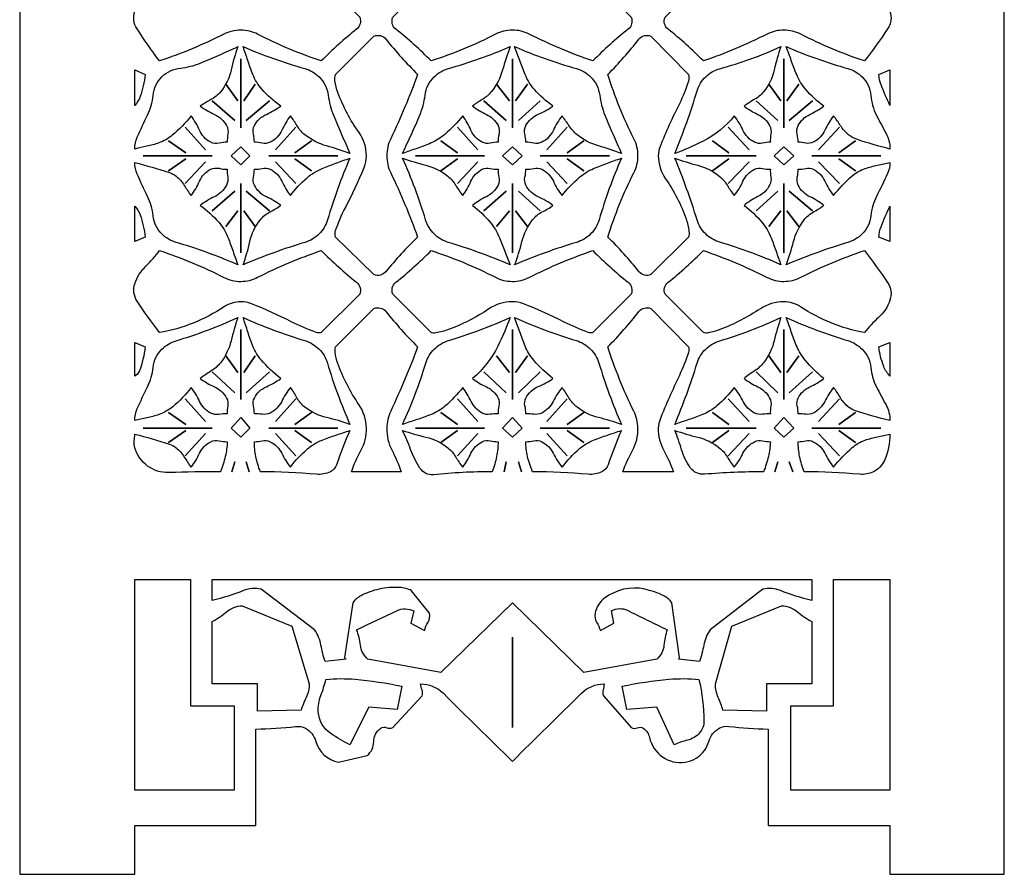
# Model space of a CAD drawing. Extents: x -9.3 to 9.1, y -12.4 to 12.3.
# Drawn here: x 5.8 to 9, y 0.5 to 3.3 of the extents above; entities that cross this region are included whole.
import ezdxf

# ---------------------------------------------------------------- set-up
doc = ezdxf.new("R2010")
doc.units = 0
doc.layers.add('LAYER_1', color=18, linetype='CONTINUOUS')

msp = doc.modelspace()

# ---------------------------------------------------------------- linework, layer by layer
at = {"layer": 'LAYER_1'}
msp.add_lwpolyline([(5.8168, 12.3393), (5.8168, 0.4939), (6.1944, 0.4939), (6.1944, 0.6544), (6.5917, 0.6544), (6.5917, 0.9702, 0.025386), (6.7222, 0.9788, -0.153474), (6.7545, 0.9727, -0.206921), (6.7884, 0.9299, 0.291781), (6.8632, 0.8617), (6.9569, 0.8839, 0.2334), (6.9781, 0.9288, -0.256092), (7.0013, 0.9727, -0.248573), (7.021, 0.9746, 0.211148), (7.0408, 0.9751), (7.137, 1.0788, 0.165122), (7.1367, 1.0988, -0.054603), (7.132, 1.1183, -0.198178), (7.2067, 1.0875, 0.001927), (7.4331, 0.8641, -0.000484), (7.6594, 1.0877, -0.197117), (7.7341, 1.1183, -0.04898), (7.731, 1.0987, 0.147887), (7.7317, 1.0788), (7.823, 0.9751, 0.21482), (7.8427, 0.9745, -0.245849), (7.8624, 0.9727, -0.199774), (7.883, 0.9429, 0.397995), (8.0007, 0.8617, 0.293278), (8.0774, 0.9295, -0.200062), (8.1117, 0.9727, -0.157376), (8.1436, 0.9789, 0.026022), (8.2722, 0.9702), (8.2722, 0.6544), (8.6719, 0.6544), (8.6719, 0.4939), (9.047, 0.4939), (9.047, 12.3393)], format="xyb", dxfattribs=at)
for points in [[(6.8063, 3.1616, -0.037924), (6.5975, 3.2494, 0.118337), (6.5423, 3.2628, 0.118322), (6.4866, 3.2496, -0.036635), (6.2758, 3.1616, -0.01534), (6.2017, 3.2669, -0.231505), (6.1944, 3.3245), (6.2758, 3.4306, -0.180809), (6.294, 3.4312, -0.037639), (6.372, 3.3985, 0.021804), (6.5089, 3.3359, 0.097282), (6.5423, 3.3294, 0.156918), (6.6184, 3.3541, -0.07028), (6.7496, 3.4232, -0.053882), (6.7878, 3.4324, -0.114768), (6.8063, 3.4306), (6.9322, 3.3048, -0.335095), (6.9221, 3.2658, 0.031161)], [(7.6972, 3.1616, -0.03468), (7.4884, 3.2497, 0.118295), (7.4331, 3.2628, 0.118291), (7.3775, 3.2493, -0.039797), (7.1666, 3.1616, 0.031132), (7.0509, 3.2658, -0.334898), (7.0408, 3.3048), (7.1666, 3.4306, -0.162023), (7.1864, 3.4307, -0.036764), (7.2653, 3.3985, 0.017741), (7.4054, 3.3349, 0.097282), (7.4331, 3.3294, 0.15595), (7.5101, 3.3538, -0.067349), (7.6428, 3.4232, -0.053166), (7.6796, 3.4323, -0.115537), (7.6972, 3.4306), (7.823, 3.3048, -0.334917), (7.8129, 3.2658, 0.031135)], [(8.588, 3.1616, -0.037905), (8.3791, 3.2494, 0.118306), (8.324, 3.2628, 0.11826), (8.2687, 3.2497, -0.034538), (8.0599, 3.1616, 0.031163), (7.9441, 3.2658, -0.335114), (7.934, 3.3048), (8.0599, 3.4306, -0.16525), (8.0781, 3.4305, -0.0356), (8.1536, 3.3985, 0.021827), (8.2905, 3.3359, 0.097256), (8.324, 3.3294, 0.156379), (8.4008, 3.3543, -0.072373), (8.5337, 3.4232, -0.218909), (8.5956, 3.4172, -0.178961), (8.6719, 3.3245, -0.237263), (8.6643, 3.2667, -0.015204)], [(7.1223, 2.5842, 0.026166), (7.0178, 2.4705, -0.328006), (6.9791, 2.4608), (6.8533, 2.5842, -0.165912), (6.8531, 2.6051, -0.041253), (6.8854, 2.6804, 0.025409), (6.947, 2.8126, 0.096623), (6.9544, 2.8506, 0.155766), (6.9301, 2.9268, -0.065393), (6.8606, 3.0579, -0.058336), (6.8511, 3.0967, -0.11408), (6.8533, 3.1172), (6.9791, 3.2431, -0.332979), (7.0182, 3.2331, 0.026874), (7.1223, 3.1172, -0.02635), (7.0339, 2.9065, 0.112976), (7.0211, 2.8506, 0.112978), (7.0339, 2.7948, -0.026394)], [(7.7465, 3.1172, 0.026992), (7.8485, 3.2331, -0.337266), (7.8872, 3.2431), (8.0106, 3.1172, -0.157319), (8.0108, 3.0957, -0.040993), (7.9809, 3.021, 0.01949), (7.9178, 2.8812, 0.096623), (7.9118, 2.8506, 0.15447), (7.9358, 2.7747, -0.07019), (8.0031, 2.6433, -0.051813), (8.0125, 2.603, -0.114391), (8.0106, 2.5842), (7.8872, 2.4608, -0.332268), (7.8488, 2.4705, 0.026273), (7.7465, 2.5842, -0.043061), (7.8319, 2.7952, 0.11814), (7.8452, 2.8506, 0.11814), (7.8319, 2.9061, -0.043017)], [(6.1944, 2.8728, -0.104313), (6.2025, 2.9116, -0.010886), (6.2363, 2.9839, 0.093639), (6.2545, 3.0488, -0.178898), (6.2832, 3.1098, -0.170444), (6.3439, 3.1383, 0.068864), (6.4091, 3.1542, 0.014043), (6.4711, 3.1808, -0.004681), (6.5325, 3.2085, 0.029065), (6.5105, 3.132, -0.116037), (6.4756, 3.0604, -0.102805), (6.444, 3.0347, 0.034162), (6.4091, 3.0136, 0.05548), (6.4558, 2.9863, -0.167819), (6.4954, 2.9494, -0.167819), (6.4997, 2.9223, 0.05548), (6.4979, 2.895, 0.058302), (6.4707, 2.8919, -0.176507), (6.4436, 2.895, -0.176507), (6.4065, 2.9345, 0.058302), (6.3794, 2.9815, -0.049742), (6.3172, 2.9178, -0.088012), (6.2733, 2.8926, -0.037681), (6.2341, 2.8817, 0.012555)], [(6.5498, 3.2085, 0.033664), (6.7523, 3.1369, -0.12753), (6.7989, 3.1098, -0.167476), (6.8289, 3.0493, 0.063731), (6.8459, 2.9839, 0.009375), (6.8726, 2.9208, -0.003125), (6.9001, 2.8581, 0.023607), (6.8236, 2.883, -0.104414), (6.7521, 2.9198, -0.089089), (6.7268, 2.9492, 0.029627), (6.7051, 2.9815, 0.057185), (6.6768, 2.9344, -0.173067), (6.6385, 2.895, -0.173067), (6.6126, 2.8921, 0.057185), (6.5867, 2.895, 0.058306), (6.5835, 2.9222, -0.176521), (6.5867, 2.9494, -0.176521), (6.6262, 2.9865, 0.058306), (6.6731, 3.0136, -0.058876), (6.6111, 3.0691, -0.087383), (6.5818, 3.1172, -0.013855), (6.5653, 3.1627, 0.004618)], [(7.0729, 2.8581, -0.004136), (7.1017, 2.9208, 0.012408), (7.1295, 2.9839, 0.066775), (7.1467, 3.0492, -0.168511), (7.1765, 3.1098, -0.127528), (7.2231, 3.1369, 0.033652), (7.4257, 3.2085, 0.023681), (7.4008, 3.132, -0.104601), (7.364, 3.0604, -0.089296), (7.3345, 3.0352, 0.029695), (7.3023, 3.0136, 0.057414), (7.3479, 2.9863, -0.173772), (7.3862, 2.9494, -0.173772), (7.3893, 2.9222, 0.057414), (7.3862, 2.895, 0.058306), (7.3603, 2.892, -0.176521), (7.3344, 2.895, -0.176521), (7.2972, 2.9345, 0.058306), (7.2702, 2.9815, -0.047006), (7.2115, 2.9207, -0.075292), (7.1666, 2.8926, -0.020735), (7.12, 2.8747, 0.006911)], [(7.4405, 3.2085, 0.033664), (7.6431, 3.1369, -0.12753), (7.6897, 3.1098, -0.167519), (7.7196, 3.0493, 0.063857), (7.7366, 2.9839, 0.009501), (7.7634, 2.9208, -0.003167), (7.791, 2.8581, 0.020263), (7.7156, 2.8831, -0.100348), (7.6453, 2.9198, -0.081423), (7.619, 2.9493, 0.027088), (7.596, 2.9815, 0.057185), (7.5676, 2.9344, -0.173067), (7.5293, 2.895, -0.173067), (7.5034, 2.8921, 0.057185), (7.4775, 2.895, 0.059132), (7.4742, 2.9222, -0.179068), (7.4775, 2.9494, -0.179068), (7.5181, 2.9867, 0.059132), (7.5663, 3.0136, -0.059008), (7.5053, 3.0683, -0.084338), (7.475, 3.1172, -0.008989), (7.4575, 3.1627, 0.002996)], [(7.9661, 2.8581, 0.024814), (8.0389, 3.0632, -0.128499), (8.0673, 3.1098, -0.125272), (8.1137, 3.1363, 0.037925), (8.3141, 3.2085, 0.028191), (8.292, 3.132, -0.112847), (8.2573, 3.0604, -0.099861), (8.2268, 3.0349, 0.033189), (8.1931, 3.0136, 0.054504), (8.2386, 2.9861, -0.16482), (8.277, 2.9494, -0.16482), (8.2812, 2.9223, 0.054504), (8.2795, 2.895, 0.057185), (8.2536, 2.8921, -0.173067), (8.2278, 2.895, -0.173067), (8.1895, 2.9344, 0.057185), (8.1611, 2.9815, -0.108229), (8.0589, 2.8987, -0.025764)], [(8.6719, 2.8728, -0.023711), (8.5634, 2.9047, -0.086976), (8.5362, 2.9198, -0.081078), (8.5099, 2.9493, 0.026974), (8.4868, 2.9815, 0.057185), (8.4585, 2.9344, -0.173067), (8.4202, 2.895, -0.173067), (8.3955, 2.8922, 0.057185), (8.3708, 2.895, 0.057411), (8.3677, 2.9222, -0.173761), (8.3708, 2.9494, -0.173761), (8.4091, 2.9863, 0.057411), (8.4547, 3.0136, -0.057766), (8.3958, 3.0681, -0.080802), (8.3659, 3.1172, -0.009267), (8.3483, 3.1627, 0.003089), (8.3313, 3.2085, 0.033608), (8.534, 3.1369, -0.127645), (8.5806, 3.1098, -0.179312), (8.6091, 3.0487, 0.098091), (8.6275, 2.9839, 0.005638), (8.659, 2.9238, -0.124304)], [(6.1944, 3.016), (6.1944, 3.132), (6.2289, 3.1172, -0.051345), (6.2122, 3.0446, -0.114876)], [(8.6719, 3.132), (8.6719, 3.016, -0.02651), (8.643, 3.0836, -0.0565), (8.6349, 3.1172)], [(6.5867, 2.8063, 0.057185), (6.6126, 2.8093, -0.173067), (6.6385, 2.8063, -0.173067), (6.6768, 2.7669, 0.057185), (6.7051, 2.7199, -0.057805), (6.7597, 2.7788, -0.080877), (6.8088, 2.8087, -0.009008), (6.8544, 2.8263, 0.003003), (6.9001, 2.8432, 0.029558), (6.8266, 2.6405, -0.124816), (6.7989, 2.5941, -0.124775), (6.7525, 2.5664, 0.0297), (6.5498, 2.4928, 0.031325), (6.572, 2.5692, -0.114571), (6.6065, 2.6409, -0.105883), (6.6382, 2.6667, 0.035178), (6.6731, 2.6878, 0.057185), (6.6261, 2.7161, -0.173067), (6.5867, 2.7544, -0.173067), (6.5837, 2.7803, 0.057185)], [(7.4257, 2.4928, 0.029687), (7.223, 2.5664, -0.124774), (7.1765, 2.5941, -0.123861), (7.1486, 2.6406, 0.032668), (7.0729, 2.8432, 0.026145), (7.1492, 2.8196, -0.106021), (7.2209, 2.7841, -0.092201), (7.2475, 2.7535, 0.030656), (7.2702, 2.7199, 0.058306), (7.2972, 2.7668, -0.176521), (7.3344, 2.8063, -0.176521), (7.3603, 2.8093, 0.058306), (7.3862, 2.8063, 0.056285), (7.3891, 2.7803, -0.170295), (7.3862, 2.7544, -0.170295), (7.348, 2.7163, 0.056285), (7.3023, 2.6878, -0.056122), (7.3598, 2.6329, -0.074369), (7.3911, 2.5816, -0.011066), (7.4087, 2.5373, 0.003689)], [(7.4775, 2.8063, 0.057185), (7.5034, 2.8093, -0.173067), (7.5293, 2.8063, -0.173067), (7.5676, 2.7669, 0.057185), (7.596, 2.7199, -0.051883), (7.653, 2.7801, -0.07901), (7.6996, 2.8087, -0.012106), (7.7451, 2.8264, 0.004035), (7.791, 2.8432, 0.029688), (7.7174, 2.6405, -0.124778), (7.6897, 2.5941, -0.124775), (7.6432, 2.5664, 0.0297), (7.4405, 2.4928, 0.033484), (7.4644, 2.5691, -0.110243), (7.4997, 2.6409, -0.106142), (7.5313, 2.6667, 0.035263), (7.5663, 2.6878, 0.05802), (7.518, 2.7159, -0.175638), (7.4775, 2.7544, -0.175638), (7.4744, 2.7803, 0.05802)], [(8.3141, 2.4928, 0.033922), (8.1136, 2.567, -0.122412), (8.0673, 2.5941, -0.125068), (8.0391, 2.6403, 0.022789), (7.9661, 2.8432, 0.026457), (8.0412, 2.8193, -0.10404), (8.1117, 2.7841, -0.092047), (8.1384, 2.7535, 0.030606), (8.1611, 2.7199, 0.057185), (8.1895, 2.7669, -0.173067), (8.2278, 2.8063, -0.173067), (8.2536, 2.8093, 0.057185), (8.2795, 2.8063, 0.05324), (8.2811, 2.7802, -0.160938), (8.277, 2.7544, -0.160938), (8.2386, 2.7166, 0.05324), (8.1931, 2.6878, -0.060926), (8.2516, 2.6331, -0.081847), (8.282, 2.5816, -0.00885), (8.2983, 2.5373, 0.00295)], [(6.1944, 2.8284, -0.017843), (6.3084, 2.7956, -0.086907), (6.33, 2.7841, -0.095091), (6.3568, 2.7535, 0.031612), (6.3794, 2.7199, 0.058302), (6.4065, 2.7668, -0.176507), (6.4436, 2.8063, -0.176507), (6.4707, 2.8095, 0.058302), (6.4979, 2.8063, 0.054229), (6.4995, 2.7802, -0.163975), (6.4954, 2.7544, -0.163975), (6.4559, 2.7164, 0.054229), (6.4091, 2.6878, -0.061835), (6.4697, 2.6328, -0.085022), (6.5004, 2.5816, -0.009092), (6.5167, 2.5373, 0.003031), (6.5325, 2.4928, 0.032826), (6.3298, 2.5666, -0.125384), (6.2832, 2.5941, -0.17271), (6.2546, 2.6538, 0.087805), (6.2363, 2.7174, -0.009633), (6.2023, 2.7906, -0.1044)], [(8.6719, 2.8284, -0.109929), (8.6639, 2.7923, -0.007327), (8.6275, 2.7174, 0.092162), (8.609, 2.6539, -0.173045), (8.5806, 2.5941, -0.124894), (8.5341, 2.5664, 0.029645), (8.3313, 2.4928, 0.032141), (8.3555, 2.5691, -0.106758), (8.3906, 2.6409, -0.10241), (8.4211, 2.6665, 0.034031), (8.4547, 2.6878, 0.056281), (8.409, 2.7163, -0.170284), (8.3708, 2.7544, -0.170284), (8.3679, 2.7803, 0.056281), (8.3708, 2.8063, 0.057185), (8.3955, 2.8091, -0.173067), (8.4202, 2.8063, -0.173067), (8.4585, 2.7669, 0.057185), (8.4868, 2.7199, -0.051625), (8.548, 2.7844, -0.09455), (8.5904, 2.8087, -0.035534), (8.6309, 2.8195, 0.01184)], [(6.1944, 2.5693), (6.1944, 2.6853, -0.11462), (6.2122, 2.6568, -0.051288), (6.2289, 2.5842)], [(8.6719, 2.6853), (8.6719, 2.5693), (8.6349, 2.5842, -0.056443), (8.643, 2.6176, -0.02631)], [(6.2758, 2.5397, -0.036635), (6.4866, 2.4518, 0.118322), (6.5423, 2.4386, 0.118337), (6.5975, 2.452, -0.037924), (6.8063, 2.5397, 0.031177), (6.9221, 2.4356, -0.335107), (6.9322, 2.3966), (6.8063, 2.2708, -0.164362), (6.7895, 2.2711, -0.031108), (6.7101, 2.3053, 0.022722), (6.5771, 2.3652, 0.094171), (6.5423, 2.3719, 0.149092), (6.4877, 2.3554, -0.105055), (6.2758, 2.2708, -0.016465), (6.2021, 2.3737, -0.231692), (6.1944, 2.4311, -0.121245), (6.2307, 2.4887, 0.040241)], [(7.1666, 2.5397, -0.039797), (7.3775, 2.4521, 0.118291), (7.4331, 2.4386, 0.118295), (7.4884, 2.4517, -0.03468), (7.6972, 2.5397, 0.031152), (7.8129, 2.4356, -0.33493), (7.823, 2.3966), (7.6972, 2.2708, -0.165556), (7.682, 2.2711, -0.02844), (7.6034, 2.3053, 0.023336), (7.4692, 2.3652, 0.094171), (7.4331, 2.3719, 0.148502), (7.3562, 2.3484, -0.060214), (7.2233, 2.2805, -0.045218), (7.1826, 2.2697, -0.120106), (7.1666, 2.2708), (7.0408, 2.3966, -0.33491), (7.0509, 2.4356, 0.031149)], [(8.0599, 2.5397, -0.034538), (8.2687, 2.4517, 0.11826), (8.324, 2.4386, 0.118306), (8.3791, 2.452, -0.037905), (8.588, 2.5397, -0.015093), (8.6643, 2.4346, -0.237263), (8.6719, 2.3769, -0.126109), (8.6344, 2.3203, 0.04184), (8.588, 2.2708, -0.102953), (8.3781, 2.3554, 0.147592), (8.324, 2.3719, 0.147294), (8.2468, 2.3489, -0.053355), (8.1142, 2.2805, -0.047679), (8.0758, 2.2698, -0.121041), (8.0599, 2.2708), (7.934, 2.3966, -0.335127), (7.9441, 2.4356, 0.03118)], [(7.0679, 1.8142), (6.9051, 1.8142, -0.044555), (6.9361, 1.8836, 0.134378), (6.9544, 1.9574, 0.144479), (6.9295, 2.035, -0.062733), (6.8606, 2.1696, -0.053135), (6.8516, 2.2063, -0.115517), (6.8533, 2.2238), (6.9791, 2.3497, -0.332998), (7.0182, 2.3397, 0.026877), (7.1223, 2.2238, -0.021262), (7.0342, 2.0131, 0.103401), (7.0211, 1.9574, 0.129034), (7.0384, 1.8838, -0.042801)], [(7.9612, 1.8142), (7.7958, 1.8142, -0.044551), (7.8269, 1.8836, 0.134366), (7.8452, 1.9574, 0.109311), (7.8315, 2.0127, -0.038459), (7.7465, 2.2238, 0.026995), (7.8485, 2.3397, -0.337286), (7.8872, 2.3497), (8.0106, 2.2238, -0.157778), (8.0107, 2.2055, -0.034894), (7.9809, 2.1301, 0.016518), (7.9177, 1.9861, 0.08928), (7.9118, 1.9574, 0.134366), (7.9301, 1.8836, -0.044551)], [(6.1944, 1.982, -0.104313), (6.2026, 2.0213, -0.011722), (6.2363, 2.0931, 0.090878), (6.2547, 2.1567, -0.173877), (6.2832, 2.2164, -0.124509), (6.3299, 2.2441, 0.036301), (6.5325, 2.3201, 0.02402), (6.5104, 2.2437, -0.109069), (6.4756, 2.172, -0.090657), (6.4439, 2.1441, 0.030146), (6.4091, 2.1202, 0.05534), (6.4558, 2.0929, -0.167388), (6.4954, 2.056, -0.167388), (6.4995, 2.0302, 0.05534), (6.4979, 2.0042, 0.054483), (6.4706, 2.0025, -0.164753), (6.4436, 2.0067, -0.164753), (6.4069, 2.0452, 0.054483), (6.3794, 2.0906, -0.05461), (6.3187, 2.0273, -0.09263), (6.2733, 2.0018, -0.030781), (6.234, 1.9911, 0.010258)], [(6.5498, 2.3201, 0.033074), (6.7524, 2.2443, -0.123854), (6.7989, 2.2164, -0.124635), (6.8264, 2.1704, 0.031069), (6.9001, 1.9697, 0.028119), (6.8237, 1.9918, -0.112662), (6.7521, 2.0264, -0.099656), (6.7265, 2.057, 0.033122), (6.7051, 2.0906, 0.053222), (6.6763, 2.0451, -0.160883), (6.6385, 2.0067, -0.160883), (6.6127, 2.0027, 0.053222), (6.5867, 2.0042, 0.058302), (6.5837, 2.0301, -0.176507), (6.5867, 2.056, -0.176507), (6.6262, 2.0932, 0.058302), (6.6731, 2.1202, -0.049838), (6.6092, 2.181, -0.083412), (6.5818, 2.2263, -0.018491), (6.5652, 2.273, 0.006163)], [(7.0729, 1.9697, 0.034245), (7.1488, 2.1703, -0.123693), (7.1765, 2.2164, -0.123852), (7.2231, 2.2443, 0.033061), (7.4257, 2.3201, -0.026108), (7.3855, 2.2264, -0.104215), (7.3023, 2.1202, 0.05741), (7.3479, 2.0929, -0.173758), (7.3862, 2.056, -0.173758), (7.3892, 2.0301, 0.05741), (7.3862, 2.0042, 0.054351), (7.3601, 2.0026, -0.164349), (7.3344, 2.0067, -0.164349), (7.2977, 2.0452, 0.054351), (7.2702, 2.0906, -0.05187), (7.212, 2.0292, -0.082916), (7.1666, 2.0018, -0.017946), (7.1199, 1.9852, 0.005982)], [(7.4405, 2.3201, 0.033074), (7.6431, 2.2443, -0.123854), (7.6897, 2.2164, -0.124596), (7.7172, 2.1704, 0.031201), (7.791, 1.9697, 0.024896), (7.7157, 1.992, -0.108605), (7.6453, 2.0264, -0.092219), (7.6187, 2.057, 0.030663), (7.596, 2.0906, 0.053228), (7.5671, 2.0451, -0.160901), (7.5293, 2.0067, -0.160901), (7.5035, 2.0027, 0.053228), (7.4775, 2.0042, 0.059127), (7.4744, 2.0301, -0.179053), (7.4775, 2.056, -0.179053), (7.5181, 2.0934, 0.059127), (7.5663, 2.1202, -0.049969), (7.5033, 2.1801, -0.080439), (7.475, 2.2263, -0.013711), (7.4573, 2.2731, 0.00457)], [(7.9661, 1.9697, 0.024199), (8.0393, 2.1706, -0.124839), (8.0673, 2.2164, -0.121552), (8.1137, 2.2437, 0.037468), (8.3141, 2.3201, 0.023114), (8.2918, 2.2437, -0.105786), (8.2573, 2.172, -0.087638), (8.2267, 2.1442, 0.029146), (8.1931, 2.1202, 0.054358), (8.2386, 2.0927, -0.164372), (8.277, 2.056, -0.164372), (8.2811, 2.0302, 0.054358), (8.2795, 2.0042, 0.053221), (8.2535, 2.0027, -0.160881), (8.2278, 2.0067, -0.160881), (8.19, 2.0451, 0.053221), (8.1611, 2.0906, -0.051769), (8.1032, 2.0295, -0.08178), (8.0574, 2.0018, -0.016406), (8.012, 1.9852, 0.005468)], [(8.6719, 1.982, -0.019539), (8.5591, 2.0141, -0.08885), (8.5362, 2.0264, -0.091884), (8.5096, 2.057, 0.030552), (8.4868, 2.0906, 0.053072), (8.458, 2.0451, -0.160421), (8.4202, 2.0067, -0.160421), (8.3956, 2.0028, 0.053072), (8.3708, 2.0042, 0.057406), (8.3678, 2.0301, -0.173747), (8.3708, 2.056, -0.173747), (8.4091, 2.0929, 0.057406), (8.4547, 2.1202, -0.048589), (8.3939, 2.18, -0.076912), (8.3659, 2.2263, -0.013997), (8.3482, 2.2731, 0.004666), (8.3313, 2.3201, 0.033016), (8.534, 2.2443, -0.123971), (8.5806, 2.2164, -0.174238), (8.6088, 2.1566, 0.095312), (8.6275, 2.0931, 0.004802), (8.6589, 2.0334, -0.124304)], [(6.1944, 2.1276), (6.1944, 2.2386), (6.2289, 2.2238, -0.052411), (6.2096, 2.1449, -0.191115)], [(8.6719, 2.2386), (8.6719, 2.1276, -0.100226), (8.6513, 2.1599, -0.057748), (8.6349, 2.2238)], [(6.6065, 1.8142, -0.045878), (6.5915, 1.8645, -0.049487), (6.5867, 1.9129, 0.056285), (6.6126, 1.9159, -0.170295), (6.6385, 1.9129, -0.170295), (6.6766, 1.8747, 0.056285), (6.7051, 1.829, -0.057624), (6.7606, 1.8889, -0.083784), (6.8088, 1.9179, -0.013874), (6.8543, 1.9343, 0.004624), (6.9001, 1.9499, 0.02181), (6.8563, 1.8371, -0.201938), (6.836, 1.8142, -0.134892), (6.7905, 1.806, 0.022351)], [(7.3665, 1.8142, 0.024902), (7.1739, 1.8046, -0.28673), (7.1295, 1.8265, -0.046155), (7.0993, 1.8873, 0.015375), (7.0729, 1.9499, 0.024322), (7.1493, 1.9279, -0.11035), (7.2209, 1.8931, -0.091784), (7.2475, 1.8626, 0.030519), (7.2702, 1.829, 0.057414), (7.2974, 1.8747, -0.173772), (7.3344, 1.9129, -0.173772), (7.3603, 1.9159, 0.057414), (7.3862, 1.9129, -0.049243), (7.3814, 1.8645, -0.045685)], [(7.4997, 1.8142, -0.05042), (7.4828, 1.8647, -0.055388), (7.4775, 1.9129, 0.056285), (7.5034, 1.9159, -0.170295), (7.5293, 1.9129, -0.170295), (7.5674, 1.8747, 0.056285), (7.596, 1.829, -0.051699), (7.6539, 1.8902, -0.081907), (7.6996, 1.9179, -0.016977), (7.7451, 1.9344, 0.005659), (7.791, 1.9499, 0.021815), (7.7471, 1.8371, -0.201766), (7.7267, 1.8142, -0.134892), (7.6817, 1.806, 0.022351)], [(8.2573, 1.8142, 0.020948), (8.0632, 1.806, -0.25984), (8.0179, 1.8265, -0.090324), (7.9883, 1.8866, 0.030036), (7.9661, 1.9499, 0.024536), (8.0413, 1.9276, -0.108392), (8.1117, 1.8931, -0.09163), (8.1384, 1.8626, 0.030468), (8.1611, 1.829, 0.056285), (8.1897, 1.8747, -0.170295), (8.2278, 1.9129, -0.170295), (8.2536, 1.9159, 0.056285), (8.2795, 1.9129, -0.042584), (8.2729, 1.8645, -0.039569)], [(6.4756, 1.8142, 0.007783), (6.3064, 1.8115, -0.342733), (6.1944, 1.8931, -0.105836), (6.1928, 1.9154, 0.035162), (6.1944, 1.9376, -0.01801), (6.3082, 1.9048, -0.086841), (6.33, 1.8931, -0.094682), (6.3568, 1.8626, 0.031477), (6.3794, 1.829, 0.05741), (6.4067, 1.8747, -0.173758), (6.4436, 1.9129, -0.173758), (6.4707, 1.9161, 0.05741), (6.4979, 1.9129, -0.04309), (6.4913, 1.8645, -0.040006)], [(8.6719, 1.9376, -0.104048), (8.6538, 1.8516, -0.179106), (8.6176, 1.8142, -0.134967), (8.5726, 1.806, 0.022363), (8.3906, 1.8142, -0.045878), (8.3756, 1.8645, -0.049487), (8.3708, 1.9129, 0.056285), (8.3955, 1.9157, -0.170295), (8.4202, 1.9129, -0.170295), (8.4582, 1.8747, 0.056285), (8.4868, 1.829, -0.051441), (8.5481, 1.8936, -0.094371), (8.5904, 1.9179, -0.035821), (8.6309, 1.9287, 0.011936)], [(8.4153, 1.4613), (8.4153, 1.3922, -0.038683), (8.3126, 1.4244, 0.150247), (8.2548, 1.4292), (8.0822, 1.2959, 0.111229), (8.061, 1.2454, -0.036941), (8.0475, 1.1923), (7.9785, 1.1997, -0.036934), (7.9799, 1.2021, 0.111206), (7.9809, 1.2046), (7.9562, 1.3848, 0.121994), (7.9296, 1.4075, 0.06416), (7.8674, 1.4292, 0.217458), (7.7355, 1.3996, 0.182487), (7.7045, 1.3502, 0.187849), (7.7096, 1.3208, -0.061974), (7.7218, 1.2935), (7.7662, 1.3181), (7.7588, 1.3577, -0.254184), (7.8103, 1.3598, 0.001227), (7.9414, 1.2959, 0.065263), (7.9304, 1.2455, -0.198043), (7.9069, 1.1997), (7.6675, 1.1553), (7.4331, 1.3848), (7.1987, 1.1553), (6.9594, 1.1997, -0.193532), (6.9347, 1.2454, 0.063809), (6.9223, 1.2959, -0.004067), (7.054, 1.3584, -0.227864), (7.1099, 1.3577), (7.1, 1.3181), (7.1444, 1.2935, -0.060677), (7.1564, 1.3208, 0.183839), (7.1616, 1.3502), (7.1025, 1.4242, 0.106631), (7.0627, 1.4348, 0.065332), (6.9963, 1.4292, 0.065332), (6.9367, 1.4078, 0.118783), (6.91, 1.3848), (6.8829, 1.2046, 0.177142), (6.885, 1.2019, -0.058508), (6.8878, 1.1997), (6.8187, 1.1923, -0.037374), (6.8053, 1.2454, 0.112541), (6.7841, 1.2959), (6.6089, 1.4292, 0.149042), (6.5511, 1.4243, -0.038377), (6.4485, 1.3922), (6.4485, 1.4613)], [(6.5966, 1.1183), (6.4485, 1.1183), (6.4485, 1.3231, 0.054575), (6.495, 1.3544, -0.165037), (6.5472, 1.375), (6.7101, 1.3083), (6.7668, 1.1183, -0.111769), (6.7565, 1.0741, 0.037119), (6.7398, 1.0319), (6.5966, 1.0295)], [(8.2672, 1.1183), (8.2672, 1.0295), (8.1241, 1.0319, 0.034737), (8.1087, 1.0742, -0.104547), (8.0994, 1.1183), (8.1536, 1.3083), (8.3165, 1.375, -0.165029), (8.3687, 1.3544, 0.054572), (8.4153, 1.3231), (8.4153, 1.1183)], [(7.0556, 1.0344), (6.9618, 1.0418), (6.9001, 0.9184, -0.033408), (6.8371, 0.9554, -0.233164), (6.7965, 1.0269, -0.107447), (6.805, 1.0809, 0.035694), (6.8212, 1.133, -0.047883), (6.9169, 1.1337, -0.029488), (7.0705, 1.1108)], [(7.8082, 1.0344), (7.7934, 1.1108, -0.029734), (7.9468, 1.1336, -0.047016), (8.0451, 1.133, -0.053612), (8.0617, 0.9963, -0.185815), (8.0475, 0.9579, -0.154938), (8.0076, 0.9338, 0.051284), (7.9636, 0.9184), (7.9069, 1.0418)]]:
    msp.add_lwpolyline(points, format="xyb", close=True, dxfattribs=at)
for points in [[(6.5423, 3.169), (6.5423, 2.942)], [(7.4331, 3.169), (7.4331, 2.942)], [(8.324, 3.169), (8.324, 2.942)], [(6.4929, 3.0851), (6.5325, 3.0309)], [(6.5892, 3.0851), (6.5522, 3.0309)], [(7.3812, 3.0851), (7.4232, 3.0309)], [(7.4824, 3.0851), (7.4429, 3.0309)], [(8.2746, 3.0851), (8.3141, 3.0309)], [(8.3733, 3.0851), (8.3339, 3.0309)], [(6.4485, 3.0309), (6.5226, 2.9666)], [(6.6361, 3.0309), (6.5595, 2.9666)], [(7.3393, 3.0309), (7.4133, 2.9666)], [(7.5244, 3.0309), (7.4528, 2.9666)], [(8.2326, 3.0309), (8.3042, 2.9666)], [(8.4178, 3.0309), (8.3412, 2.9666)], [(6.3597, 2.9444), (6.4264, 2.8704)], [(6.7224, 2.9444), (6.6559, 2.8704)], [(7.2529, 2.9444), (7.3195, 2.8704)], [(7.6133, 2.9444), (7.5466, 2.8704)], [(8.1413, 2.9444), (8.2105, 2.8704)], [(8.5065, 2.9444), (8.4375, 2.8704)], [(6.3054, 2.9), (6.3622, 2.8605)], [(6.5423, 2.821), (6.5102, 2.8506), (6.5423, 2.8803), (6.572, 2.8506)], [(6.7743, 2.9), (6.72, 2.8605)], [(7.1987, 2.9), (7.2529, 2.8605)], [(7.4331, 2.821), (7.401, 2.8506), (7.4331, 2.8803), (7.4651, 2.8506)], [(7.6675, 2.9), (7.6133, 2.8605)], [(8.0895, 2.9), (8.1438, 2.8605)], [(8.324, 2.821), (8.2919, 2.8506), (8.324, 2.8803), (8.3561, 2.8506)], [(8.5584, 2.9), (8.5041, 2.8605)], [(6.2215, 2.8506), (6.4485, 2.8506)], [(6.8606, 2.8506), (6.6337, 2.8506)], [(7.1149, 2.8506), (7.3418, 2.8506)], [(7.7514, 2.8506), (7.5244, 2.8506)], [(8.0031, 2.8506), (8.2326, 2.8506)], [(8.6423, 2.8506), (8.4153, 2.8506)], [(6.3054, 2.8013), (6.3622, 2.8408)], [(6.3597, 2.7593), (6.4264, 2.8309)], [(6.7224, 2.7593), (6.6559, 2.8309)], [(6.7743, 2.8013), (6.72, 2.8408)], [(7.1987, 2.8013), (7.2529, 2.8408)], [(7.2529, 2.7593), (7.3195, 2.8309)], [(7.6133, 2.7593), (7.5466, 2.8309)], [(7.6675, 2.8013), (7.6133, 2.8408)], [(8.0895, 2.8013), (8.1438, 2.8408)], [(8.1413, 2.7593), (8.2105, 2.8309)], [(8.5065, 2.7593), (8.4375, 2.8309)], [(8.5584, 2.8013), (8.5041, 2.8408)], [(6.5423, 2.5324), (6.5423, 2.7593)], [(7.4331, 2.5324), (7.4331, 2.7593)], [(8.324, 2.5324), (8.324, 2.7593)], [(6.4485, 2.6705), (6.5226, 2.7347)], [(6.6361, 2.6705), (6.5595, 2.7347)], [(7.3393, 2.6705), (7.4133, 2.7347)], [(7.5244, 2.6705), (7.4528, 2.7347)], [(8.2326, 2.6705), (8.3042, 2.7347)], [(8.4178, 2.6705), (8.3412, 2.7347)], [(6.4929, 2.6187), (6.5325, 2.6705)], [(6.5892, 2.6187), (6.5522, 2.6705)], [(7.3812, 2.6187), (7.4232, 2.6705)], [(7.4824, 2.6187), (7.4429, 2.6705)], [(8.2746, 2.6187), (8.3141, 2.6705)], [(8.3733, 2.6187), (8.3339, 2.6705)], [(6.5423, 2.2805), (6.5423, 2.0511)], [(7.4331, 2.2805), (7.4331, 2.0511)], [(8.324, 2.2805), (8.324, 2.0511)], [(6.4929, 2.1942), (6.5325, 2.1399)], [(6.5892, 2.1942), (6.5522, 2.1399)], [(7.3812, 2.1942), (7.4232, 2.1399)], [(7.4824, 2.1942), (7.4429, 2.1399)], [(8.2746, 2.1942), (8.3141, 2.1399)], [(8.3733, 2.1942), (8.3339, 2.1399)], [(6.4485, 2.1424), (6.5226, 2.0733)], [(6.6361, 2.1424), (6.5595, 2.0733)], [(7.3393, 2.1424), (7.4133, 2.0733)], [(7.5244, 2.1424), (7.4528, 2.0733)], [(8.2326, 2.1424), (8.3042, 2.0733)], [(8.4178, 2.1424), (8.3412, 2.0733)], [(6.3597, 2.0536), (6.4264, 1.9796)], [(6.7224, 2.0536), (6.6559, 1.9796)], [(7.2529, 2.0536), (7.3195, 1.9796)], [(7.6133, 2.0536), (7.5466, 1.9796)], [(8.1413, 2.0536), (8.2105, 1.9796)], [(8.5065, 2.0536), (8.4375, 1.9796)], [(6.3054, 2.0091), (6.3622, 1.9697)], [(6.7743, 2.0091), (6.72, 1.9697)], [(7.1987, 2.0091), (7.2529, 1.9697)], [(7.6675, 2.0091), (7.6133, 1.9697)], [(8.0895, 2.0091), (8.1438, 1.9697)], [(8.5584, 2.0091), (8.5041, 1.9697)], [(6.5423, 1.9277), (6.5102, 1.9574), (6.5423, 1.9919), (6.572, 1.9574)], [(7.4331, 1.9277), (7.401, 1.9574), (7.4331, 1.9919), (7.4651, 1.9574)], [(8.324, 1.9277), (8.2919, 1.9574), (8.324, 1.9919), (8.3561, 1.9574)], [(6.2215, 1.9574), (6.4485, 1.9574)], [(6.3054, 1.9104), (6.3622, 1.9499)], [(6.3597, 1.866), (6.4264, 1.9401)], [(6.8606, 1.9574), (6.6337, 1.9574)], [(6.7224, 1.866), (6.6559, 1.9401)], [(6.7743, 1.9104), (6.72, 1.9499)], [(7.1149, 1.9574), (7.3418, 1.9574)], [(7.1987, 1.9104), (7.2529, 1.9499)], [(7.2529, 1.866), (7.3195, 1.9401)], [(7.7514, 1.9574), (7.5244, 1.9574)], [(7.6133, 1.866), (7.5466, 1.9401)], [(7.6675, 1.9104), (7.6133, 1.9499)], [(8.0031, 1.9574), (8.2326, 1.9574)], [(8.0895, 1.9104), (8.1438, 1.9499)], [(8.1413, 1.866), (8.2105, 1.9401)], [(8.6423, 1.9574), (8.4153, 1.9574)], [(8.5065, 1.866), (8.4375, 1.9401)], [(8.5584, 1.9104), (8.5041, 1.9499)], [(6.5127, 1.8142), (6.5226, 1.8463)], [(6.5694, 1.8142), (6.5595, 1.8463)], [(7.406, 1.8142), (7.4133, 1.8463)], [(7.4627, 1.8142), (7.4528, 1.8463)], [(8.2944, 1.8142), (8.3042, 1.8463)], [(8.3536, 1.8142), (8.3412, 1.8463)], [(6.377, 1.4613), (6.377, 1.0467), (6.5201, 1.0467), (6.5201, 0.7704), (6.1944, 0.7704), (6.1944, 1.4613)], [(8.4868, 1.4613), (8.6719, 1.4613), (8.6719, 0.7704), (8.3462, 0.7704), (8.3462, 1.0467), (8.4868, 1.0467)], [(7.4331, 1.2713), (7.4331, 0.9751)]]:
    msp.add_lwpolyline(points, close=True, dxfattribs=at)

doc.saveas('drawing.dxf')
